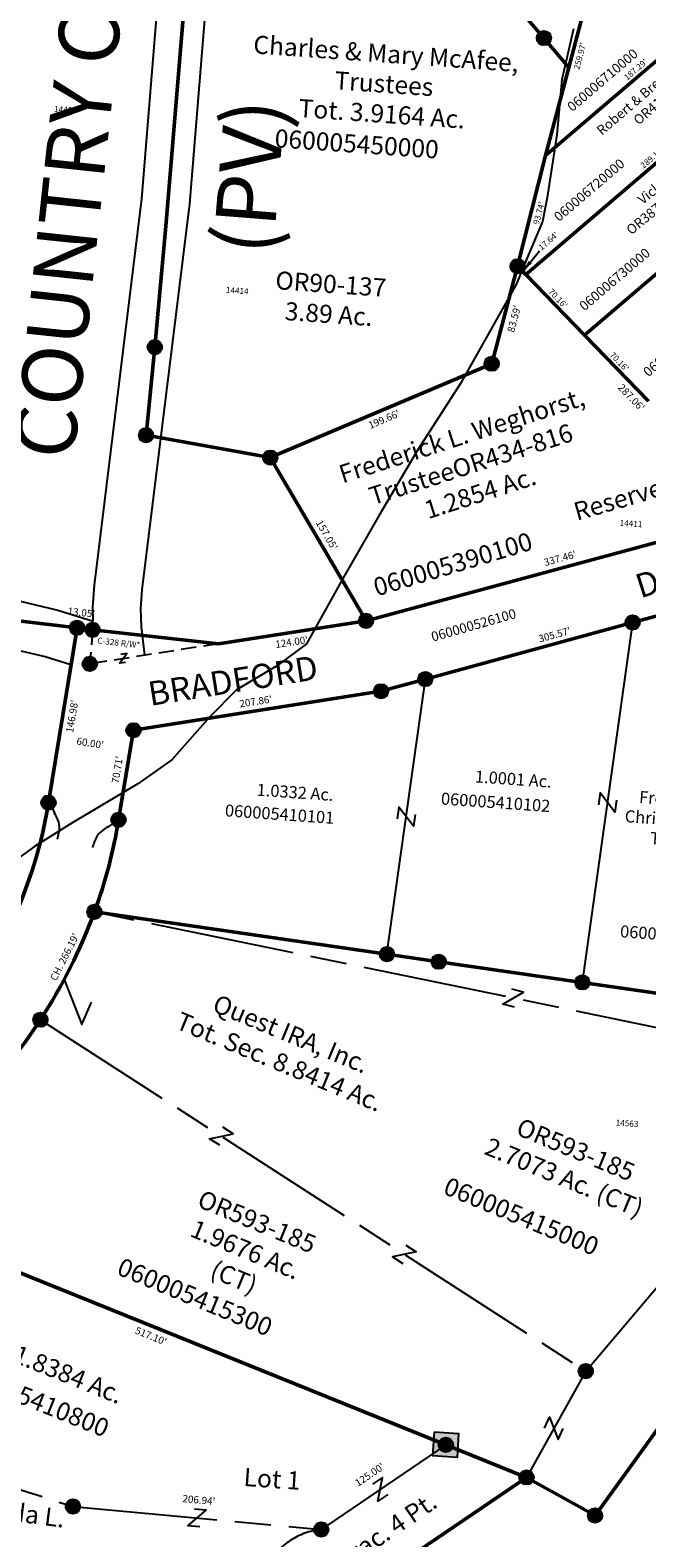
# Model space of a CAD drawing. Units: feet. Extents: x 1998258 to 2033041, y 535946 to 571226.
# Drawn here: x 2002422 to 2002934, y 551212 to 552462 of the extents above; entities that cross this region are included whole.
import ezdxf

# ---------------------------------------------------------------- set-up
doc = ezdxf.new("R2010")
doc.units = ezdxf.units.FT
doc.header["$MEASUREMENT"] = 0
doc.linetypes.add('ACAD_ISO08W100', pattern=[36, 24, -3, 6, -3])
doc.linetypes.add('DASHED2', pattern=[0.375, 0.25, -0.125])
doc.layers.add('ADDRESS', color=6, linetype='Continuous', plot=False)
doc.layers.add('ROAD PRIVATE', color=30, linetype='Continuous', plot=False)
for name, color, linetype in [('DIMENSION', 7, 'Continuous'), ('LOT NUMBER', 80, 'Continuous'), ('MONUMENT IRON PIN', 7, 'Continuous'), ('MONUMENT STONE', 7, 'Continuous'), ('OWNER', 7, 'Continuous'), ('PARCEL NUMBER', 211, 'Continuous'), ('ROAD', 7, 'Continuous'), ('ROAD NAME and NUMBER', 80, 'Continuous'), ('TIE-IN', 7, 'Continuous'), ('TRACT LINE', 5, 'ACAD_ISO08W100'), ('WATER STREAM & RIVER', 4, 'Continuous')]:
    doc.layers.add(name, color=color, linetype=linetype)
doc.layers.add('MONUMENT IRON PIN HATCH', color=7, linetype='Continuous', true_color=0xffffff)
doc.layers.add('MONUMENT STONE HATCH', color=7, linetype='Continuous', true_color=0xffffff)
doc.layers.add('PROPERTY LINE', color=1, linetype='Continuous', lineweight=50)
doc.styles.add('BOLD', font='romand.shx', dxfattribs={"height": 50})
doc.styles.get("Standard").update_dxf_attribs({"font": 'romans.shx', "height": 40})
doc.dimstyles.get("Standard").update_dxf_attribs({"dimtxt": 1e-14, "dimasz": 40, "dimexe": 0.18, "dimexo": 0.0625, "dimgap": 0.09, "dimtad": 0, "dimzin": 0, "dimdsep": 46, "dimtxsty": 'Standard', "dimcen": 0.09, "dimse1": 1, "dimse2": 1, "dimsd1": 1, "dimsd2": 1, "dimaunit": 1, "dimadec": 0, "dimazin": 0, "dimtfac": 1, "dimtix": 1, "dimtofl": 0, "dimtmove": 0, "dimatfit": 3, "dimfxl": 1, "dimtolj": 1, "dimtzin": 0, "dimarcsym": 0})
doc.dimstyles.new('STANDARD$7', dxfattribs={"dimtxt": 40, "dimasz": 40, "dimexe": 0.18, "dimexo": 0.0625, "dimgap": 0.09, "dimtad": 0, "dimdec": 0, "dimlfac": 400, "dimzin": 0, "dimdsep": 46, "dimtxsty": 'Standard', "dimcen": 0.09, "dimse1": 1, "dimse2": 1, "dimsd1": 1, "dimsd2": 1, "dimaunit": 1, "dimazin": 1, "dimtfac": 1, "dimtdec": 0, "dimtix": 1, "dimtofl": 0, "dimtmove": 0, "dimatfit": 0, "dimfxl": 1, "dimtolj": 1, "dimtzin": 0, "dimarcsym": 0})

# ---------------------------------------------------------------- blocks, each defined once
blk = doc.blocks.new('A$C76C71EF7')
at = {"layer": 'MONUMENT STONE HATCH', "ltscale": 400}
blk.add_hatch(color=256, dxfattribs=at).paths.add_polyline_path([(-18.6, 21.3), (21.3, 18.6), (18.6, -21.3), (-21.3, -18.6)])
at = {"layer": 'MONUMENT STONE', "ltscale": 400}
blk.add_lwpolyline([(-18.6, 21.3), (21.3, 18.6), (18.6, -21.3), (-21.3, -18.6)], close=True, dxfattribs=at)
blk.add_point((0, 0), dxfattribs=at)

msp = doc.modelspace()

# ---------------------------------------------------------------- hatches: boundary and pattern name
at = {"layer": 'MONUMENT IRON PIN HATCH', "ltscale": 400}
h = msp.add_hatch(color=256, dxfattribs=at)
h.dxf.hatch_style = 1
edge = h.paths.add_edge_path()
edge.add_arc((2002848.8, 552455.9), 6, 0, 360)
h = msp.add_hatch(color=256, dxfattribs=at)
h.dxf.hatch_style = 1
edge = h.paths.add_edge_path()
edge.add_arc((2002827, 552266.6), 6, 0, 360)
h = msp.add_hatch(color=256, dxfattribs=at)
h.dxf.hatch_style = 1
edge = h.paths.add_edge_path()
edge.add_arc((2002525.9, 552199.5), 6, 0, 360)
h = msp.add_hatch(color=256, dxfattribs=at)
h.dxf.hatch_style = 1
edge = h.paths.add_edge_path()
edge.add_arc((2002805.5, 552185.8), 6, 0, 360)
h = msp.add_hatch(color=256, dxfattribs=at)
h.dxf.hatch_style = 1
edge = h.paths.add_edge_path()
edge.add_arc((2002518.6, 552126.4), 6, 0, 360)
h = msp.add_hatch(color=256, dxfattribs=at)
h.dxf.hatch_style = 1
edge = h.paths.add_edge_path()
edge.add_arc((2002621.7, 552107.9), 6, 0, 360)
h = msp.add_hatch(color=256, dxfattribs=at)
h.dxf.hatch_style = 1
edge = h.paths.add_edge_path()
edge.add_arc((2002701.2, 551972.5), 6, 0, 360)
h = msp.add_hatch(color=256, dxfattribs=at)
h.dxf.hatch_style = 1
edge = h.paths.add_edge_path()
edge.add_arc((2002922.4, 551971.1), 6, 0, 360)
h = msp.add_hatch(color=256, dxfattribs=at)
h.dxf.hatch_style = 1
edge = h.paths.add_edge_path()
edge.add_arc((2002461.3, 551966.8), 6, 0, 360)
h = msp.add_hatch(color=256, dxfattribs=at)
h.dxf.hatch_style = 1
edge = h.paths.add_edge_path()
edge.add_arc((2002474.2, 551965.1), 6, 0, 360)
h = msp.add_hatch(color=256, dxfattribs=at)
h.dxf.hatch_style = 1
edge = h.paths.add_edge_path()
edge.add_arc((2002471.9, 551936.8), 6, 0, 360)
h = msp.add_hatch(color=256, dxfattribs=at)
h.dxf.hatch_style = 1
edge = h.paths.add_edge_path()
edge.add_arc((2002750.4, 551924.2), 6, 0, 360)
h = msp.add_hatch(color=256, dxfattribs=at)
h.dxf.hatch_style = 1
edge = h.paths.add_edge_path()
edge.add_arc((2002713.6, 551914.1), 6, 0, 360)
h = msp.add_hatch(color=256, dxfattribs=at)
h.dxf.hatch_style = 1
edge = h.paths.add_edge_path()
edge.add_arc((2002508.2, 551881.7), 6, 0, 360)
h = msp.add_hatch(color=256, dxfattribs=at)
h.dxf.hatch_style = 1
edge = h.paths.add_edge_path()
edge.add_arc((2002437.6, 551821.7), 6, 0, 360)
h = msp.add_hatch(color=256, dxfattribs=at)
h.dxf.hatch_style = 1
edge = h.paths.add_edge_path()
edge.add_arc((2002495.7, 551807.5), 6, 0, 360)
h = msp.add_hatch(color=256, dxfattribs=at)
h.dxf.hatch_style = 1
edge = h.paths.add_edge_path()
edge.add_arc((2002475.7, 551731.1), 6, 0, 360)
h = msp.add_hatch(color=256, dxfattribs=at)
h.dxf.hatch_style = 1
edge = h.paths.add_edge_path()
edge.add_arc((2002718.5, 551696), 6, 0, 360)
h = msp.add_hatch(color=256, dxfattribs=at)
h.dxf.hatch_style = 1
edge = h.paths.add_edge_path()
edge.add_arc((2002761.5, 551689.8), 6, 0, 360)
h = msp.add_hatch(color=256, dxfattribs=at)
h.dxf.hatch_style = 1
edge = h.paths.add_edge_path()
edge.add_arc((2002880.7, 551672.6), 6, 0, 360)
h = msp.add_hatch(color=256, dxfattribs=at)
h.dxf.hatch_style = 1
edge = h.paths.add_edge_path()
edge.add_arc((2002430.9, 551641.7), 6, 0, 360)
h = msp.add_hatch(color=256, dxfattribs=at)
h.dxf.hatch_style = 1
edge = h.paths.add_edge_path()
edge.add_arc((2002883.5, 551350.2), 6, 0, 360)
h = msp.add_hatch(color=256, dxfattribs=at)
h.dxf.hatch_style = 1
edge = h.paths.add_edge_path()
edge.add_arc((2002767.4, 551289.1), 6, 0, 360)
h = msp.add_hatch(color=256, dxfattribs=at)
h.dxf.hatch_style = 1
edge = h.paths.add_edge_path()
edge.add_arc((2002834.4, 551262.1), 6, 0, 360)
h = msp.add_hatch(color=256, dxfattribs=at)
h.dxf.hatch_style = 1
edge = h.paths.add_edge_path()
edge.add_arc((2002457.9, 551237.9), 6, 0, 360)
h = msp.add_hatch(color=256, dxfattribs=at)
h.dxf.hatch_style = 1
edge = h.paths.add_edge_path()
edge.add_arc((2002891.3, 551230.4), 6, 0, 360)
h = msp.add_hatch(color=256, dxfattribs=at)
h.dxf.hatch_style = 1
edge = h.paths.add_edge_path()
edge.add_arc((2002664, 551218.8), 6, 0, 360)

# ---------------------------------------------------------------- linework, layer by layer
at = {"layer": 'MONUMENT IRON PIN', "ltscale": 400}
for centre in [(2002848.8, 552455.9), (2002827, 552266.6), (2002525.9, 552199.5), (2002805.5, 552185.8), (2002518.6, 552126.4), (2002621.7, 552107.9), (2002701.2, 551972.5), (2002922.4, 551971.1), (2002461.3, 551966.8), (2002474.2, 551965.1), (2002471.9, 551936.8), (2002750.4, 551924.2), (2002713.6, 551914.1), (2002508.2, 551881.7), (2002437.6, 551821.7), (2002495.7, 551807.5), (2002475.7, 551731.1), (2002718.5, 551696), (2002761.5, 551689.8), (2002880.7, 551672.6), (2002430.9, 551641.7), (2002883.5, 551350.2), (2002767.4, 551289.1), (2002834.4, 551262.1), (2002457.9, 551237.9), (2002891.3, 551230.4), (2002664, 551218.8)]:
    msp.add_circle(centre, 6, dxfattribs=at)
at = {"layer": 'PROPERTY LINE', "ltscale": 15}
for p, q in [((2002715.3, 552612.1), (2002848.8, 552455.9)), ((2002848.8, 552455.9), (2002869.5, 552431.6)), ((2002386.6, 551975.6), (2002461.3, 551966.8))]:
    msp.add_line(p, q, dxfattribs=at)
at = {"layer": 'PROPERTY LINE'}
for p, q in [((2002869.5, 552431.6), (2002916.4, 552608.2)), ((2002850.2, 552358.6), (2003011.8, 552496.7)), ((2002833.7, 552259.8), (2003053.7, 552447.9)), ((2002850.2, 552358.6), (2002869.5, 552431.6)), ((2002882.5, 552209.4), (2003099.2, 552394.7)), ((2002827, 552266.6), (2002850.2, 552358.6)), ((2002805.5, 552185.8), (2002827, 552266.6)), ((2002827, 552266.6), (2002833.7, 552259.8)), ((2002833.7, 552259.8), (2002882.5, 552209.4)), ((2002882.5, 552209.4), (2002935.6, 552154.8)), ((2002621.7, 552107.9), (2002805.5, 552185.8)), ((2002518.6, 552126.4), (2002621.7, 552107.9)), ((2002701.2, 551972.5), (2002621.7, 552107.9)), ((2002701.2, 551972.5), (2003026.9, 552060.6)), ((2003008.4, 551994.5), (2002922.4, 551971.1)), ((2002437.6, 551821.7), (2002461.3, 551966.8)), ((2002474.2, 551965.1), (2002461.3, 551966.8)), ((2002474.2, 551965.1), (2002578.6, 551953.5)), ((2002578.6, 551953.5), (2002701.2, 551972.5)), ((2002922.4, 551971.1), (2002750.4, 551924.2)), ((2002750.4, 551924.2), (2002713.6, 551914.1)), ((2002713.6, 551914.1), (2002508.2, 551881.7)), ((2002508.2, 551881.7), (2002495.7, 551807.5)), ((2002718.5, 551696), (2002475.7, 551731.1)), ((2002761.5, 551689.8), (2002718.5, 551696)), ((2002880.7, 551672.6), (2002761.5, 551689.8)), ((2003006.3, 551654.5), (2002880.7, 551672.6)), ((2002287.8, 551482.5), (2002767.4, 551289.1)), ((2002891.3, 551230.4), (2002991, 551368.7)), ((2002767.4, 551289.1), (2002834.4, 551262.1)), ((2002834.4, 551262.1), (2002697.7, 551169.3)), ((2002834.4, 551262.1), (2002891.3, 551230.4))]:
    msp.add_line(p, q, dxfattribs=at)
at = {"layer": 'PROPERTY LINE', "ltscale": 15}
for points in [[(2002551.9, 552503.1), (2002535.3, 552303), (2002525.9, 552199.5)], [(2002525.9, 552199.5), (2002518.6, 552126.4)]]:
    msp.add_lwpolyline(points, dxfattribs=at)
at = {"layer": 'PROPERTY LINE', "flags": 128}
for points in [[(2002394.5, 551697.3, 0.086682), (2002437.6, 551821.7)], [(2002475.7, 551731.1, 0.049756), (2002495.7, 551807.5)], [(2002430.9, 551641.7, 0.056595), (2002475.7, 551731.1)], [(2002377.2, 551574.4, 0.048722), (2002430.9, 551641.7, 0.041936)]]:
    msp.add_lwpolyline(points, format="xyb", dxfattribs=at)
at = {"layer": 'ROAD', "linetype": 'DASHED2', "ltscale": 50}
for p in [(2002474.2, 551965.1), (2002578.6, 551953.5)]:
    msp.add_line(p, (2002471.9, 551936.8), dxfattribs=at)
at = {"layer": 'ROAD PRIVATE', "flags": 128}
for points in [[(2002474.6, 551972.2), (2002474.4, 551983.8), (2002475.7, 552002.1), (2002515.1, 552322.4), (2002541.5, 552646.1), (2002552.4, 552712), (2002569.2, 552776.7), (2002596.8, 552855), (2002635.6, 552944.7), (2002647.9, 552969.8), (2002656.6, 552982.3)], [(2002517.5, 551944.1), (2002514.7, 551967.4), (2002514.4, 551982.7), (2002515.5, 551998.3), (2002554.9, 552318.3), (2002581.2, 552641.2), (2002591.6, 552703.7), (2002607.5, 552765), (2002634, 552840.4), (2002671.9, 552928), (2002697.7, 552980.6)], [(2001980, 552015.3), (2001994.7, 552023.1), (2002013.9, 552026.7), (2002049.3, 552029.6), (2002084.7, 552025.1), (2002196.8, 551999.5), (2002243.1, 551991.3), (2002273.2, 551990.2), (2002321, 551993.8), (2002369.9, 551993.3), (2002413.1, 551989.1), (2002445.3, 551981.5), (2002474.6, 551972.2)], [(2001998.8, 551980), (2002008.1, 551984.9), (2002019.2, 551987), (2002048.4, 551989.4), (2002077.7, 551985.6), (2002188.9, 551960.2), (2002238.9, 551951.4), (2002273.9, 551950.2), (2002322.3, 551953.8), (2002367.7, 551953.4), (2002406.5, 551949.6), (2002434.8, 551942.9), (2002456.3, 551936.4)]]:
    msp.add_lwpolyline(points, dxfattribs=at)
at = {"layer": 'TIE-IN', "ltscale": 3}
for points in [[(2002501.6, 551938), (2002496.6, 551937.3), (2002502.7, 551945.3), (2002497.7, 551944.6)], [(2002909, 551823.8), (2002907.6, 551813.9), (2002895.5, 551829.8), (2002894.1, 551819.9)], [(2002741.9, 551812), (2002740.5, 551802.1), (2002728.4, 551818.1), (2002727, 551808.2)], [(2002450.6, 551675), (2002450.6, 551675), (2002465.3, 551637.8), (2002473.3, 551656.1)], [(2002824.3, 551652), (2002814.6, 551654.5), (2002831.8, 551664.6), (2002822.1, 551667.1)], [(2002579.7, 551537.5), (2002571.3, 551542.9), (2002590.8, 551547.1), (2002582.4, 551552.5)], [(2002734.3, 551454.6), (2002742.7, 551449.2), (2002723.2, 551445), (2002731.6, 551439.6)], [(2002849.4, 551302.9), (2002853.4, 551312.1), (2002860.7, 551293.5), (2002864.7, 551302.7)], [(2002719.3, 551247.9), (2002711, 551242.3), (2002714.8, 551261.9), (2002706.5, 551256.3)], [(2002563.2, 551221.1), (2002553.2, 551222), (2002568.6, 551234.8), (2002558.7, 551235.7)]]:
    msp.add_lwpolyline(points, dxfattribs=at)
at = {"layer": 'TRACT LINE', "ltscale": 400}
for p, q in [((2002922.4, 551971.1), (2002880.7, 551672.6)), ((2002718.5, 551696), (2002750.4, 551924.2))]:
    msp.add_line(p, q, dxfattribs=at)
at = {"layer": 'TRACT LINE', "ltscale": 5}
for p, q in [((2002993.4, 551624.5), (2002475.7, 551731.1)), ((2002430.9, 551641.7), (2002883.5, 551350.2)), ((2002883.5, 551350.2), (2002945, 551422.6)), ((2002883.5, 551350.2), (2002834.4, 551262.1)), ((2002146.4, 551337.1), (2002457.9, 551237.9)), ((2002767.4, 551289.1), (2002664, 551218.8)), ((2002457.9, 551237.9), (2002664, 551218.8))]:
    msp.add_line(p, q, dxfattribs=at)
at = {"layer": 'TRACT LINE', "ltscale": 5, "flags": 128}
msp.add_lwpolyline([(2002664, 551218.8, 0.242815), (2002619.5, 551189.7)], format="xyb", dxfattribs=at)
at = {"layer": 'WATER STREAM & RIVER', "ltscale": 400}
msp.add_lwpolyline([(2002873.5, 552463.6), (2002863.6, 552421.6), (2002859.6, 552375.6), (2002851.6, 552323.6), (2002847.6, 552303.6), (2002832.8, 552268.4), (2002825.7, 552251.6), (2002779.7, 552169.5), (2002743.7, 552113.5), (2002711.8, 552059.5), (2002681.8, 552007.5), (2002651.8, 551953.4), (2002627.8, 551935.4), (2002593.8, 551915.4), (2002571.9, 551893.3), (2002539.9, 551857.3), (2002511.9, 551837.3), (2002457.9, 551805.3), (2002425.9, 551785.2), (2002383.9, 551755.2)], dxfattribs=at)

# ---------------------------------------------------------------- block references
at = {"layer": 'MONUMENT STONE', "ltscale": 10, "xscale": 0.5, "yscale": 0.5, "zscale": 0.5}
msp.add_blockref('A$C76C71EF7', (2002767.4, 551289.1), dxfattribs=at)

# ---------------------------------------------------------------- texts
at = {"layer": 'ADDRESS'}
for s, p in [('14405', (2002442.1, 552394.6)), ('14414', (2002584.7, 552244.5)), ('14411', (2002911.5, 552051.4)), ('14563', (2002908.2, 551553.9))]:
    msp.add_text(s, height=5, rotation=356, dxfattribs=at).set_placement(p)
at = {"layer": 'DIMENSION'}
for s, height, rotation, p in [("259.97'", 5, 75.1476, (2002878.2, 552429.3)), ("187.29'", 5, 40.5304, (2002918, 552420.5)), ("289.11'", 5, 40.5304, (2002931.6, 552347.4)), ("93.74'", 5, 75.0996, (2002844.6, 552300.8)), ("17.64'", 5, 40.5304, (2002846.9, 552279.5)), ("70.16'", 5, 313.7764, (2002852.1, 552245.1)), ("83.59'", 6, 75.0765, (2002824, 552211.3)), ("70.16'", 5, 313.8158, (2002903, 552192.6)), ("287.06'", 6, 314.1385, (2002909.8, 552165.5)), ("199.66'", 6, 22.9765, (2002704.7, 552131.6)), ("157.05'", 6, 300.4144, (2002659.2, 552053.9)), ("337.46'", 6, 15.1396, (2002849.8, 552017.9)), ("13.05'", 6, 353.5321, (2002453.3, 551977.7)), ("305.57'", 6, 15.1396, (2002845.3, 551954.5)), ('C-328 R/W*', 5, 353.5321, (2002477.9, 551953.8)), ("124.00'", 6, 8.7929, (2002626.4, 551949.9)), ("146.98'", 6, 80.7549, (2002458, 551879.4)), ("207.86'", 6, 8.7929, (2002596.6, 551900.6)), ("60.00'", 6, 350.7549, (2002460.5, 551870)), ("70.71'", 6, 80.7549, (2002495.9, 551837.3)), ("CH. 266.19'", 6, 63.2737, (2002444.1, 551673.4)), ("517.10'", 6, 338.0412, (2002508.9, 551381.6)), ("125.00'", 6, 34.1957, (2002694.6, 551254.2)), ("206.94'", 6, 354.7223, (2002548.6, 551241.6))]:
    msp.add_text(s, height=height, rotation=rotation, dxfattribs=at).set_placement(p)
at = {"layer": 'LOT NUMBER'}
for s, rotation, p in [('Lot 1', 356, (2002599.2, 551255)), ('Frac. 4 Pt.', 34.2151, (2002684, 551185.4))]:
    msp.add_text(s, height=15, rotation=rotation, dxfattribs=at).set_placement(p)
at = {"layer": 'LOT NUMBER', "insert": (2002928.3, 552076.3), "char_height": 15, "width": 115.306, "attachment_point": 5, "rotation": 16.1096}
msp.add_mtext('Reserve "A"', dxfattribs=at)
at = {"layer": 'OWNER', "attachment_point": 5}
for s, insert, char_height, width, rotation in [('Charles & Mary McAfee,\\PTrustees\\PTot. 3.9164 Ac.', (2002715.9, 552416.1), 15, 669.9, 356), ('Robert & Brenda Arms\\POR411-347\\P.40 Ac.', (2002946.4, 552403.5), 8, 199.802, 40.5546), ('Vickie Champ\\POR387-604, OR287-244\\P.46 Ac.', (2002964.1, 552331.4), 8, 172.13, 39.5261), ('OR90-137\\P3.89 Ac.', (2002671, 552237.5), 15, 165.67, 356), ('Frederick L. Weghorst, Trustee\\POR434-816\\P1.2854 Ac.', (2002788.8, 552100.5), 15, 245.31, 17.8336), ('1.0332 Ac.', (2002642.2, 551829), 10, 231.922, 356), ('1.0001 Ac.', (2002823.4, 551840), 10, 231.922, 356), ('Frederick L., Sally A. & Christopher M. Weghorst, Trustees\\POR790-54\\PTot. 4.8394 Ac.', (2002995.5, 551795.4), 10, 180.175, 356), ('Quest IRA, Inc.\\PTot. Sec. 8.8414 Ac.', (2002633.3, 551616.6), 15, 358.412, 337.5353), ('OR593-185\\P2.7073 Ac. (CT)', (2002869.7, 551520.6), 15, 150.834, 337.5353), ('OR593-185\\P1.9676 Ac.\\P(CT)', (2002600.4, 551449.3), 15, 187.94, 337.5353), ('1.8384 Ac.', (2002453.3, 551345.7), 15, 224.146, 338.0724), ('Christopher M. & Brenda L.\\PWeghorst, Trustees\\POR706-712', (2002321.7, 551217.6), 15, 469.097, 352.4914)]:
    msp.add_mtext(s, dxfattribs=dict(at, insert=insert, char_height=char_height, width=width, rotation=rotation))
at = {"layer": 'PARCEL NUMBER'}
for s, height, rotation, p in [('060006710000', 8, 40.5744, (2002872.4, 552394.4)), ('060005450000', 15, 356, (2002625, 552365.4)), ('060006720000', 8, 40.5546, (2002861.4, 552303.2)), ('060006730000', 8, 40.5247, (2002882.5, 552229.1)), ('060006740000', 8, 40.5181, (2002935.5, 552174.4)), ('060005390100', 15, 16.7486, (2002710.1, 551992.7)), ('060000526100', 8, 15.873, (2002756.6, 551955.2)), ('060005410102', 10, 356, (2002763.1, 551820.2)), ('060005410101', 10, 356, (2002583.8, 551810.4)), ('060005410103', 10, 356, (2002911.8, 551710.1)), ('060005415000', 15, 337.5352, (2002764.3, 551497.7)), ('060005415300', 15, 337.5352, (2002493.4, 551430.8)), ('060005410800', 15, 338.0725, (2002357.5, 551345.9))]:
    msp.add_text(s, height=height, rotation=rotation, dxfattribs=at).set_placement(p)
at = {"layer": 'ROAD NAME and NUMBER', "style": 'BOLD'}
for s, rotation, p in [('DR.', 17.8399, (2002928.9, 551991)), ('BRADFORD', 9.0764, (2002522.1, 551901.9))]:
    msp.add_text(s, height=20, rotation=rotation, dxfattribs=at).set_placement(p)
at = {"layer": 'ROAD PRIVATE', "char_height": 50, "attachment_point": 5}
for s, insert, width, rotation in [('COUNTRY CLUB', (2002466.8, 552357.1), 598.66, 83.8903), ('(PV)', (2002610.5, 552340.5), 568.226, 85.4836)]:
    msp.add_mtext(s, dxfattribs=dict(at, insert=insert, width=width, rotation=rotation))

# ---------------------------------------------------------------- leaders
at = {"layer": 'DIMENSION'}
msp.add_leader([(2002831.2, 552262.3), (2002845.2, 552279.5)], dimstyle='Standard', override={"dimasz": 10, "dimgap": 0.09, "dimtad": 0}, dxfattribs=at)
at = {"layer": 'DIMENSION', "path_type": 1}
for points in [[(2002441, 551816.8), (2002446.5, 551801.7), (2002444.8, 551791.1)], [(2002490.7, 551804.2), (2002478.1, 551794.3), (2002474, 551784.4)]]:
    msp.add_leader(points, dimstyle='STANDARD$7', override={"dimasz": 5, "dimdsep": 0}, dxfattribs=at)

doc.saveas('drawing.dxf')
